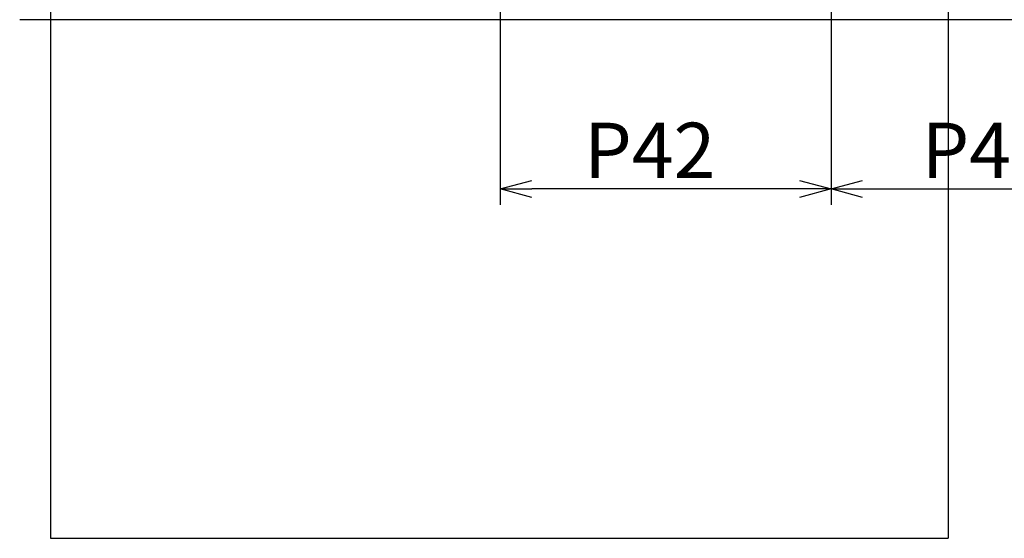
# Model space of a CAD drawing. Extents: x -384 to 107, y -224 to 77.
# Drawn here: x -382 to -257, y -224 to -158 of the extents above; entities that cross this region are included whole.
import ezdxf

# ---------------------------------------------------------------- set-up
doc = ezdxf.new("R2010")
doc.units = 0
doc.header["$LTSCALE"] = 0.5
doc.layers.add('01', color=1, linetype='CONTINUOUS')
doc.styles.get("Standard").update_dxf_attribs({"font": 'romans.shx', "bigfont": 'extfont2.shx'})

msp = doc.modelspace()

# ---------------------------------------------------------------- linework, layer by layer
at = {"layer": '01'}
for p, q in [((-378.43, -108.99), (-378.43, -223.99)), ((-264.43, -108.99), (-264.43, -223.99)), ((-321.32, -123.07), (-321.32, -181.66)), ((-279.32, -128.07), (-279.32, -181.66)), ((-279.32, -128.07), (-279.32, -181.66)), ((-132.32, -158.19), (-382.32, -158.19)), ((-283.32, -179.66), (-317.32, -179.66)), ((-275.32, -179.66), (-239.32, -179.66)), ((-378.43, -223.99), (-264.43, -223.99))]:
    msp.add_line(p, q, dxfattribs=at)
at = {"layer": '01', "linetype": 'BYBLOCK'}
for p, q in [((-321.32, -179.66), (-317.32, -178.59)), ((-283.32, -178.59), (-279.32, -179.66)), ((-279.32, -179.66), (-275.32, -178.59)), ((-317.32, -180.73), (-321.32, -179.66)), ((-321.32, -179.66), (-317.32, -179.66)), ((-279.32, -179.66), (-283.32, -180.73)), ((-279.32, -179.66), (-283.32, -179.66)), ((-275.32, -180.73), (-279.32, -179.66)), ((-279.32, -179.66), (-275.32, -179.66))]:
    msp.add_line(p, q, dxfattribs=at)

# ---------------------------------------------------------------- texts
at = {"layer": '01'}
for s, p in [('P42', (-310.66, -178.26)), ('P44', (-267.82, -178.26))]:
    msp.add_text(s, height=7, dxfattribs=at).set_placement(p)

doc.saveas('drawing.dxf')
